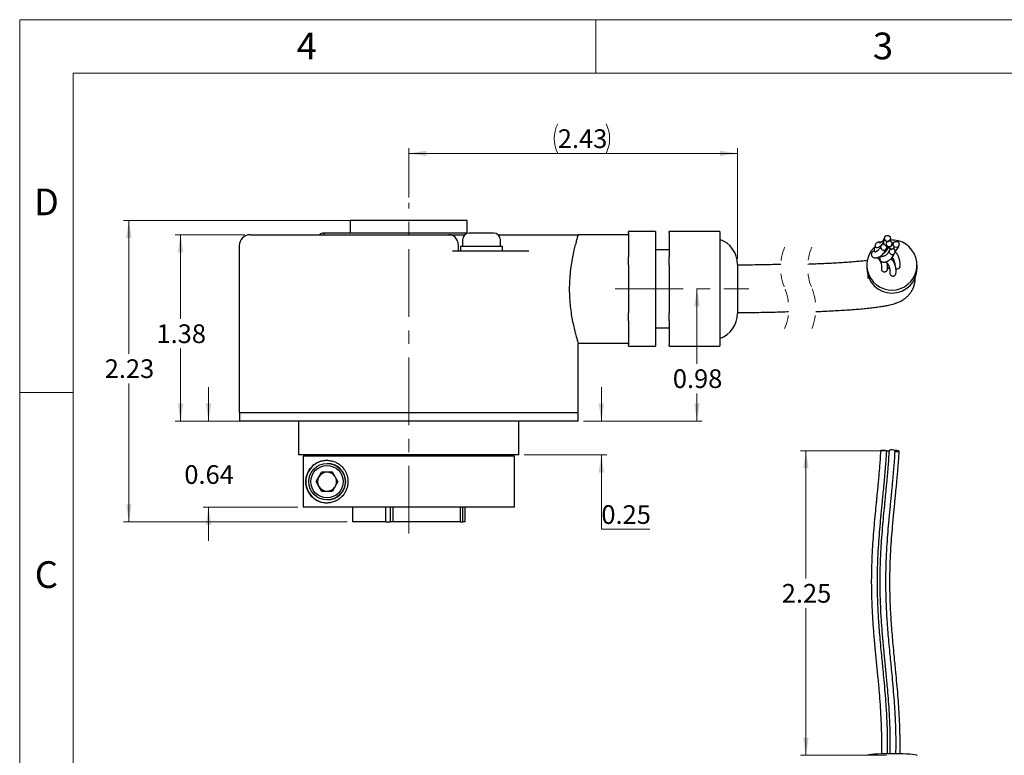
# Model space of a CAD drawing. Units: inches. Extents: x 0 to 17, y 0 to 11.
# Drawn here: x 0 to 7.3, y 5.6 to 11 of the extents above; entities that cross this region are included whole.
import ezdxf

# ---------------------------------------------------------------- set-up
doc = ezdxf.new("R2010")
doc.units = ezdxf.units.IN
doc.header["$MEASUREMENT"] = 0
doc.linetypes.add('CENTERX2', pattern=[0.8, 0.5, -0.1, 0.1, -0.1])
doc.linetypes.add('HIDDEN', pattern=[0.075, 0.05, -0.025])
doc.styles.add('SLDTEXTSTYLE0', font='TXT', dxfattribs={"width": 0.75})
doc.dimstyles.new('SLDDIMSTYLE0', dxfattribs={"dimtxt": 0.137795, "dimasz": 0.13, "dimexe": 0, "dimexo": 0.0625, "dimgap": 0.034449, "dimtad": 0, "dimtih": 1, "dimtoh": 1, "dimrnd": 1e-09, "dimzin": 12, "dimdsep": 46, "dimtxsty": 'SLDTEXTSTYLE0', "dimsah": 1, "dimcen": 0.09, "dimadec": 0, "dimazin": 3, "dimtfac": 1, "dimtofl": 0, "dimtmove": 0, "dimatfit": 3, "dimfxl": 0, "dimfrac": 2, "dimtolj": 1, "dimtzin": 12, "dimarcsym": 0})
doc.dimstyles.new('SLDDIMSTYLE1', dxfattribs={"dimtxt": 0.137795, "dimasz": 0.13, "dimexe": 0, "dimexo": 0.0625, "dimgap": 0.034449, "dimtad": 0, "dimtih": 1, "dimtoh": 1, "dimrnd": 1e-09, "dimdsep": 46, "dimtxsty": 'SLDTEXTSTYLE0', "dimsah": 1, "dimcen": 0.09, "dimadec": 0, "dimazin": 2, "dimtfac": 1, "dimtmove": 0, "dimatfit": 0, "dimfxl": 0, "dimfrac": 2, "dimtolj": 1, "dimtzin": 12, "dimarcsym": 0})
doc.dimstyles.new('SLDDIMSTYLE2', dxfattribs={"dimtxt": 0.137795, "dimasz": 0.13, "dimexe": 0, "dimexo": 0.0625, "dimgap": 0.034449, "dimtad": 0, "dimtih": 1, "dimtoh": 1, "dimrnd": 1e-09, "dimdsep": 46, "dimtxsty": 'SLDTEXTSTYLE0', "dimsah": 1, "dimcen": 0.09, "dimadec": 0, "dimazin": 2, "dimtfac": 1, "dimtofl": 0, "dimtmove": 0, "dimatfit": 3, "dimfxl": 0, "dimfrac": 2, "dimtolj": 1, "dimtzin": 12, "dimarcsym": 0})

# ---------------------------------------------------------------- blocks, each defined once
blk = doc.blocks.new('_D')
at = {"color": 7, "linetype": 'Continuous', "lineweight": 18}
for p, q in [((1.6608, 9.4137), (1.1478, 9.4137)), ((1.1871, 9.4137), (1.1871, 8.7928)), ((1.1871, 8.0387), (1.1871, 8.574)), ((1.8116, 8.0387), (1.1478, 8.0387))]:
    blk.add_line(p, q, dxfattribs=at)
for points in [[(1.1871, 9.4137), (1.1671, 9.2837), (1.2071, 9.2837)], [(1.1871, 8.0387), (1.2071, 8.1687), (1.1671, 8.1687)]]:
    blk.add_solid(points, dxfattribs=at)
at = {"color": 7, "linetype": 'Continuous', "lineweight": 18, "insert": (1.009, 8.7517), "char_height": 0.1378, "attachment_point": 1, "style": 'SLDTEXTSTYLE0'}
blk.add_mtext('1.38', dxfattribs=at)
blk = doc.blocks.new('_D_1')
at = {"color": 7, "linetype": 'Continuous', "lineweight": 18}
for p, q in [((1.3927, 8.0387), (1.3927, 8.2887)), ((1.5813, 8.0387), (1.3534, 8.0387)), ((2.0525, 7.4037), (1.3534, 7.4037)), ((1.3927, 7.4037), (1.3927, 7.1537))]:
    blk.add_line(p, q, dxfattribs=at)
for points in [[(1.3927, 8.0387), (1.4127, 8.1687), (1.3727, 8.1687)], [(1.3927, 7.4037), (1.3727, 7.2737), (1.4127, 7.2737)]]:
    blk.add_solid(points, dxfattribs=at)
at = {"color": 7, "linetype": 'Continuous', "lineweight": 18, "insert": (1.2146, 7.7127), "char_height": 0.1378, "attachment_point": 1, "style": 'SLDTEXTSTYLE0'}
blk.add_mtext('0.64', dxfattribs=at)
blk = doc.blocks.new('_D_2')
at = {"color": 7, "linetype": 'Continuous', "lineweight": 18}
for p, q in [((4.9963, 9.0137), (4.9963, 8.4611)), ((4.9963, 8.0387), (4.9963, 8.2424)), ((4.159, 8.0387), (5.0356, 8.0387))]:
    blk.add_line(p, q, dxfattribs=at)
for points in [[(4.9963, 9.0137), (4.9763, 8.8837), (5.0163, 8.8837)], [(4.9963, 8.0387), (5.0163, 8.1687), (4.9763, 8.1687)]]:
    blk.add_solid(points, dxfattribs=at)
at = {"color": 7, "linetype": 'Continuous', "lineweight": 18, "insert": (4.8181, 8.42), "char_height": 0.1378, "attachment_point": 1, "style": 'SLDTEXTSTYLE0'}
blk.add_mtext('0.98', dxfattribs=at)
blk = doc.blocks.new('_D_3')
at = {"color": 7, "linetype": 'Continuous', "lineweight": 18}
for p, q in [((2.4558, 9.5187), (0.766, 9.5187)), ((0.8054, 9.5187), (0.8054, 8.535)), ((0.8054, 7.2937), (0.8054, 8.3163)), ((2.4158, 7.2937), (0.766, 7.2937))]:
    blk.add_line(p, q, dxfattribs=at)
for points in [[(0.8054, 9.5187), (0.7854, 9.3887), (0.8254, 9.3887)], [(0.8054, 7.2937), (0.8254, 7.4237), (0.7854, 7.4237)]]:
    blk.add_solid(points, dxfattribs=at)
at = {"color": 7, "linetype": 'Continuous', "lineweight": 18, "insert": (0.6272, 8.4939), "char_height": 0.1378, "attachment_point": 1, "style": 'SLDTEXTSTYLE0'}
blk.add_mtext('2.23', dxfattribs=at)
blk = doc.blocks.new('_D_4')
at = {"color": 7, "linetype": 'Continuous', "lineweight": 18}
for p, q in [((2.8701, 9.6879), (2.8701, 10.0527)), ((5.2951, 9.2342), (5.2951, 10.0527)), ((2.8701, 10.0133), (5.2951, 10.0133))]:
    blk.add_line(p, q, dxfattribs=at)
for centre, start, end in [((4.1883, 10.1227), 153.43495, 206.56505), ((4.1072, 10.1227), 333.43495, 26.56505)]:
    blk.add_arc(centre, 0.2446, start, end, dxfattribs=at)
for points in [[(2.8701, 10.0133), (3.0001, 9.9933), (3.0001, 10.0333)], [(5.2951, 10.0133), (5.1651, 10.0333), (5.1651, 9.9933)]]:
    blk.add_solid(points, dxfattribs=at)
at = {"color": 7, "linetype": 'Continuous', "lineweight": 18, "insert": (3.9696, 10.191), "char_height": 0.1378, "attachment_point": 1, "style": 'SLDTEXTSTYLE0'}
blk.add_mtext('2.43', dxfattribs=at)
blk = doc.blocks.new('_D_5')
at = {"color": 7, "linetype": 'Continuous', "lineweight": 18}
for p, q in [((4.2908, 8.0387), (4.2908, 8.2887)), ((4.159, 8.0387), (4.3302, 8.0387)), ((3.722, 7.7887), (4.3302, 7.7887)), ((4.2908, 7.2398), (4.2908, 7.7887)), ((4.6472, 7.2398), (4.2908, 7.2398))]:
    blk.add_line(p, q, dxfattribs=at)
for points in [[(4.2908, 8.0387), (4.3108, 8.1687), (4.2708, 8.1687)], [(4.2908, 7.7887), (4.2708, 7.6587), (4.3108, 7.6587)]]:
    blk.add_solid(points, dxfattribs=at)
at = {"color": 7, "linetype": 'Continuous', "lineweight": 18, "insert": (4.2908, 7.4174), "char_height": 0.1378, "attachment_point": 1, "style": 'SLDTEXTSTYLE0'}
blk.add_mtext('0.25', dxfattribs=at)
blk = doc.blocks.new('_D_8')
at = {"color": 7, "linetype": 'Continuous', "lineweight": 18}
for p, q in [((6.4187, 7.8197), (5.7605, 7.8197)), ((5.7998, 7.8197), (5.7998, 6.8773)), ((5.7998, 5.572), (5.7998, 6.6586)), ((6.3951, 5.572), (5.7605, 5.572))]:
    blk.add_line(p, q, dxfattribs=at)
for points in [[(5.7998, 7.8197), (5.7798, 7.6897), (5.8198, 7.6897)], [(5.7998, 5.572), (5.8198, 5.702), (5.7798, 5.702)]]:
    blk.add_solid(points, dxfattribs=at)
at = {"color": 7, "linetype": 'Continuous', "lineweight": 18, "insert": (5.6216, 6.8362), "char_height": 0.1378, "attachment_point": 1, "style": 'SLDTEXTSTYLE0'}
blk.add_mtext('2.25', dxfattribs=at)

msp = doc.modelspace()

# ---------------------------------------------------------------- linework, layer by layer
at = {"color": 7, "linetype": 'Continuous', "lineweight": 18}
for p, q in [((0, 0), (0, 11)), ((0, 11), (17, 11)), ((4.25, 10.6063), (4.25, 11)), ((16.6063, 10.6063), (0.3937, 10.6063)), ((0.3937, 10.6063), (0.3937, 0.3937)), ((0.3937, 8.25), (0, 8.25))]:
    msp.add_line(p, q, dxfattribs=at)
at = {"color": 7, "linetype": 'CENTERX2', "lineweight": 18}
for p, q in [((2.8701, 7.2078), (2.8701, 9.6485)), ((4.3931, 9.0137), (5.3783, 9.0137))]:
    msp.add_line(p, q, dxfattribs=at)
at = {"color": 7, "linetype": 'Continuous', "lineweight": 25}
for p, q in [((2.4386, 9.5187), (2.4386, 9.4237)), ((3.3016, 9.5187), (2.4386, 9.5187)), ((3.3016, 9.4237), (3.3016, 9.5187)), ((1.7001, 9.4137), (3.1658, 9.4137)), ((2.2426, 9.4237), (2.2426, 9.4137)), ((3.3026, 9.4237), (2.2426, 9.4237)), ((3.1658, 9.4137), (3.2842, 9.4137)), ((3.2666, 9.3757), (3.2666, 9.3257)), ((3.4066, 9.4257), (3.3166, 9.4257)), ((3.4966, 9.4257), (3.4066, 9.4257)), ((3.5291, 9.4137), (3.6751, 9.4137)), ((3.5466, 9.3257), (3.5466, 9.3757)), ((3.6751, 9.4137), (3.7027, 9.4137)), ((3.7027, 9.4137), (4.0184, 9.4137)), ((4.0184, 9.4137), (4.1201, 9.4137)), ((4.4901, 9.4137), (4.1201, 9.4137)), ((4.6901, 9.4359), (4.4901, 9.4359)), ((4.4901, 9.4265), (4.4901, 9.4359)), ((4.4901, 9.4265), (4.4901, 9.4081)), ((4.4901, 9.4081), (4.4901, 9.2689)), ((4.6901, 9.4359), (4.6901, 9.4265)), ((4.6901, 9.4265), (4.6901, 9.2504)), ((5.1651, 9.4359), (4.7901, 9.4359)), ((4.7901, 9.4265), (4.7901, 9.4359)), ((4.7901, 9.4265), (4.7901, 9.2504)), ((5.1651, 9.4359), (5.1651, 9.4265)), ((5.1651, 9.4265), (5.1651, 9.2504)), ((6.4178, 9.3679), (6.4226, 9.3782)), ((1.6201, 9.3337), (1.6201, 8.1007)), ((3.2361, 9.2937), (3.2361, 9.3337)), ((3.2506, 9.3257), (3.2506, 9.2937)), ((3.4066, 9.3257), (3.2506, 9.3257)), ((3.5626, 9.3257), (3.4066, 9.3257)), ((3.5626, 9.2937), (3.5626, 9.3257)), ((4.7901, 9.3012), (4.6901, 9.3012)), ((6.4466, 9.309), (6.4523, 9.3214)), ((3.1916, 9.2937), (3.7556, 9.2937)), ((4.4901, 9.2689), (4.4901, 9.2504)), ((4.4901, 9.1898), (4.4901, 9.2504)), ((4.6901, 9.2504), (4.6901, 9.1898)), ((4.7901, 9.1898), (4.7901, 9.2504)), ((5.1651, 9.2504), (5.1651, 9.1898)), ((4.4901, 9.1898), (4.4901, 9.1529)), ((4.4901, 9.1529), (4.4901, 9.0137)), ((4.6901, 9.1898), (4.6901, 8.8376)), ((4.7901, 9.1898), (4.7901, 8.8376)), ((5.1651, 9.1898), (5.1651, 8.8376)), ((5.2951, 9.1948), (5.2951, 8.8325)), ((6.2495, 9.1897), (6.2495, 9.1667)), ((6.416, 9.1644), (6.4186, 9.1585)), ((6.6195, 9.1667), (6.6195, 9.1897)), ((6.2555, 9.12), (6.2555, 9.0906)), ((6.6055, 9.0906), (6.6055, 9.0963)), ((4.4901, 9.0137), (4.4901, 8.8745)), ((4.4901, 8.8745), (4.4901, 8.8376)), ((4.4901, 8.777), (4.4901, 8.8376)), ((4.6901, 8.8376), (4.6901, 8.777)), ((4.7901, 8.777), (4.7901, 8.8376)), ((5.1651, 8.8376), (5.1651, 8.777)), ((4.4901, 8.777), (4.4901, 8.7585)), ((4.4901, 8.7585), (4.4901, 8.6193)), ((4.6901, 8.777), (4.6901, 8.6009)), ((4.6901, 8.7262), (4.7901, 8.7262)), ((4.7901, 8.777), (4.7901, 8.6009)), ((5.1651, 8.777), (5.1651, 8.6009)), ((4.4897, 8.6922), (4.4901, 8.6916)), ((4.1201, 8.1007), (4.1201, 8.6139)), ((4.1201, 8.6137), (4.4901, 8.6137)), ((4.4901, 8.6193), (4.4901, 8.6009)), ((4.4901, 8.5915), (4.4901, 8.6009)), ((4.4901, 8.5915), (4.6901, 8.5915)), ((4.6901, 8.6009), (4.6901, 8.5915)), ((4.7901, 8.5915), (4.7901, 8.6009)), ((4.7901, 8.5915), (5.1651, 8.5915)), ((5.1651, 8.6009), (5.1651, 8.5915)), ((1.6201, 8.1007), (4.1201, 8.1007)), ((1.6206, 8.1007), (1.6206, 8.0387)), ((4.1196, 8.0387), (4.1196, 8.1007)), ((4.1196, 8.0387), (1.6206, 8.0387)), ((2.0576, 8.0387), (2.0576, 7.7887)), ((3.6826, 7.7887), (3.6826, 8.0387)), ((3.6826, 7.7887), (2.0576, 7.7887)), ((2.0919, 7.7787), (2.0919, 7.4037)), ((3.6501, 7.7787), (2.0919, 7.7787)), ((2.2426, 7.7887), (2.2426, 7.7787)), ((3.4976, 7.7787), (3.4976, 7.7887)), ((3.6501, 7.4037), (3.6501, 7.7787)), ((6.3947, 7.8193), (6.392, 7.8194)), ((2.2687, 7.7262), (2.2673, 7.7262)), ((2.1863, 7.5912), (2.2267, 7.6612)), ((2.2073, 7.6262), (2.2275, 7.6612)), ((2.3076, 7.6612), (2.2267, 7.6612)), ((2.348, 7.5912), (2.3076, 7.6612)), ((2.2267, 7.5212), (2.1863, 7.5912)), ((2.1871, 7.5912), (2.1863, 7.5912)), ((2.1871, 7.5912), (2.2073, 7.6262)), ((2.2073, 7.5562), (2.1871, 7.5912)), ((2.2275, 7.5212), (2.2073, 7.5562)), ((2.348, 7.5912), (2.3076, 7.5212)), ((2.2267, 7.5212), (2.3076, 7.5212)), ((2.2673, 7.4562), (2.2687, 7.4562)), ((3.6501, 7.4037), (2.0919, 7.4037)), ((2.4551, 7.4037), (2.4551, 7.2937)), ((2.6991, 7.4037), (2.6991, 7.2937)), ((2.7344, 7.2937), (2.7344, 7.4037)), ((2.7554, 7.2937), (2.7554, 7.4037)), ((3.2482, 7.4037), (3.2482, 7.2937)), ((3.269, 7.2937), (3.269, 7.4037)), ((3.2851, 7.2937), (3.2851, 7.4037)), ((2.6991, 7.2937), (2.4551, 7.2937)), ((2.6991, 7.2937), (2.7344, 7.2937)), ((2.7554, 7.2937), (2.7344, 7.2937)), ((3.2482, 7.2937), (2.7554, 7.2937)), ((3.2482, 7.2937), (3.269, 7.2937)), ((3.2851, 7.2937), (3.269, 7.2937))]:
    msp.add_line(p, q, dxfattribs=at)
at = {"color": 7, "linetype": 'Continuous', "lineweight": 25, "flags": 128}
for points in [[(2.4376, 9.4237), (2.4334, 9.4247), (2.4236, 9.4257)], [(6.3106, 9.3267), (6.3029, 9.3194), (6.2823, 9.2947)], [(6.3956, 7.8172), (6.395, 7.8181), (6.3911, 7.8197), (6.3842, 7.821), (6.3754, 7.8219), (6.3662, 7.8223), (6.3582, 7.822), (6.3527, 7.8211), (6.3507, 7.8198), (6.3507, 7.8198)], [(6.4575, 7.8141), (6.4612, 7.8137), (6.47, 7.8133), (6.478, 7.8134), (6.4841, 7.814), (6.4874, 7.8151), (6.4873, 7.8165), (6.4838, 7.818), (6.4775, 7.8193), (6.4694, 7.8202), (6.4606, 7.8207), (6.4572, 7.8207)], [(6.2495, 5.572), (6.2503, 5.5733), (6.256, 5.5758), (6.2672, 5.5781), (6.2835, 5.5802), (6.3044, 5.5821), (6.3292, 5.5837), (6.3572, 5.5849), (6.3876, 5.5858), (6.4194, 5.5862), (6.4516, 5.5862), (6.4834, 5.5857), (6.5136, 5.5849), (6.5414, 5.5836), (6.566, 5.582), (6.5866, 5.5801), (6.6026, 5.5779), (6.6134, 5.5756), (6.6188, 5.5732), (6.6195, 5.572)]]:
    msp.add_lwpolyline(points, dxfattribs=at)
at = {"color": 7, "linetype": 'Continuous', "lineweight": 25}
for centre, radius in [((6.4015, 9.3858), 0.0224), ((6.4655, 9.3417), 0.0224), ((2.2673, 7.5912), 0.135), ((2.2672, 7.5912), 0.119)]:
    msp.add_circle(centre, radius, dxfattribs=at)
for centre, radius, start, end in [((1.7001, 9.3337), 0.08, 89.99988, 180.00012), ((2.2436, 9.3757), 0.05, 89.99986, 130.53593), ((3.3166, 9.3757), 0.05, 90.00008, 179.99992), ((3.4966, 9.3757), 0.05, 0.00008, 89.99992), ((5.1001, 9.1948), 0.195, 359.99995, 70.52884), ((6.4342, 9.1894), 0.1848, 145.26881, 94.55655), ((6.3934, 9.3568), 0.0223, 123.41799, 273.24505), ((6.3732, 9.3215), 0.0224, 86.09323, 33.85907), ((6.4134, 9.3462), 0.0223, 130.5753, 83.30962), ((6.4318, 9.3306), 0.0225, 196.16443, 339.10948), ((6.4354, 9.2901), 0.0224, 121.53965, 68.67781), ((6.4316, 9.3298), 0.0228, 56.92232, 80.80793), ((6.4345, 9.1671), 0.185, 180.12907, 359.87093), ((5.1001, 8.8325), 0.195, 289.4712, 0.00001), ((6.3939, 7.6821), 0.1352, 81.91851, 89.24394), ((6.4329, 7.774), 0.0521, 61.17467, 112.30006), ((2.2687, 7.5912), 0.1575, 90.00126, 180.0014), ((2.2687, 7.5912), 0.135, 270.00206, 89.99794), ((2.2679, 7.5912), 0.07, 90.00062, 150.00175), ((2.2679, 7.5912), 0.07, 37.76519, 89.99957), ((2.2687, 7.5912), 0.1575, 179.99848, 269.99885), ((2.2679, 7.5912), 0.07, 150.00136, 209.99864), ((2.2679, 7.5912), 0.07, 209.99817, 269.99957), ((2.2679, 7.5912), 0.07, 337.7677, 22.2323), ((2.2679, 7.5912), 0.07, 270.00034, 322.23477)]:
    msp.add_arc(centre, radius, start, end, dxfattribs=at)
at = {"color": 7, "linetype": 'HIDDEN', "lineweight": 18}
for centre, start, end in [((6.003, 9.1703), 157.38014, 202.61986), ((6.203, 9.1706), 157.38014, 202.61986), ((5.2828, 8.8702), 337.38014, 22.61986), ((5.4828, 8.8705), 337.38014, 22.61986)]:
    msp.add_arc(centre, 0.3901, start, end, dxfattribs=at)
at = {"color": 7, "linetype": 'Continuous', "lineweight": 25}
for points, knots in [([(3.236, 9.3337), (3.236, 9.3346), (3.2364, 9.3422), (3.2341, 9.3561), (3.228, 9.3738), (3.2185, 9.3887), (3.2064, 9.4006), (3.1918, 9.409), (3.1778, 9.4134), (3.169, 9.4132), (3.1658, 9.4132)], [0, 0, 0, 0, 0.023047, 0.19415, 0.351381, 0.495769, 0.636105, 0.777034, 0.919322, 1, 1, 1, 1]), ([(4.1201, 9.4137), (4.1196, 9.412), (4.1173, 9.4049), (4.1126, 9.3896), (4.1052, 9.3647), (4.0999, 9.3451), (4.0969, 9.3337)], [0, 0, 0, 0, 0.065623, 0.267463, 0.575806, 1, 1, 1, 1]), ([(6.3801, 9.3932), (6.3785, 9.3891), (6.3755, 9.3816), (6.3697, 9.3725), (6.3644, 9.366), (6.3599, 9.3615), (6.3563, 9.3586), (6.3538, 9.3568), (6.3518, 9.3555), (6.3499, 9.3544), (6.3473, 9.3533), (6.3458, 9.3521), (6.3428, 9.352), (6.3433, 9.3514), (6.3433, 9.3514)], [0, 0, 0, 0, 0.229585, 0.414882, 0.559219, 0.667635, 0.745295, 0.797526, 0.831166, 0.864295, 0.916967, 0.964607, 0.996648, 1, 1, 1, 1]), ([(6.3988, 9.3632), (6.3975, 9.3634), (6.3936, 9.364), (6.3878, 9.367), (6.3834, 9.3714), (6.3817, 9.3745), (6.3812, 9.3754)], [0, 0, 0, 0, 0.184282, 0.522985, 0.860842, 1, 1, 1, 1]), ([(4.0969, 9.3337), (4.0967, 9.333), (4.0927, 9.3177), (4.0848, 9.2848), (4.0741, 9.2329), (4.0646, 9.1735), (4.0577, 9.1101), (4.0542, 9.0436), (4.0543, 8.9785), (4.058, 8.9146), (4.0646, 8.8547), (4.0734, 8.7984), (4.0837, 8.7473), (4.0944, 8.7024), (4.1043, 8.6657), (4.1123, 8.6386), (4.1173, 8.6225), (4.1196, 8.6155), (4.1201, 8.6139)], [0, 0, 0, 0, 0.003028, 0.064958, 0.138817, 0.2208, 0.311767, 0.400844, 0.49391, 0.579233, 0.663469, 0.741222, 0.813449, 0.877345, 0.93085, 0.969467, 0.993443, 1, 1, 1, 1]), ([(6.3053, 9.2934), (6.3039, 9.2932), (6.3, 9.2926), (6.2944, 9.2899), (6.289, 9.2856), (6.285, 9.2801), (6.2822, 9.2728), (6.2821, 9.2641), (6.2852, 9.2559), (6.2907, 9.2494), (6.2979, 9.2449), (6.3066, 9.2425), (6.316, 9.2422), (6.3246, 9.2436), (6.3318, 9.2457), (6.3374, 9.2479), (6.3422, 9.2503), (6.3463, 9.2526), (6.3505, 9.2552), (6.3561, 9.2592), (6.3642, 9.266), (6.3743, 9.277), (6.3857, 9.293), (6.3913, 9.3066), (6.3944, 9.3142)], [0, 0, 0, 0, 0.020853, 0.059693, 0.093048, 0.125303, 0.16354, 0.209833, 0.254828, 0.294303, 0.337882, 0.382309, 0.42986, 0.481288, 0.514274, 0.544749, 0.572067, 0.595651, 0.616753, 0.647828, 0.701672, 0.776693, 0.875506, 1, 1, 1, 1]), ([(6.3156, 9.325), (6.3153, 9.3248), (6.313, 9.3238), (6.3094, 9.3206), (6.3053, 9.3152), (6.3026, 9.3078), (6.3026, 9.2993), (6.3046, 9.2927), (6.3069, 9.29), (6.3073, 9.2896)], [0, 0, 0, 0, 0.025073, 0.184496, 0.338652, 0.521419, 0.742706, 0.95778, 1, 1, 1, 1]), ([(6.3536, 9.3567), (6.3515, 9.3572), (6.3464, 9.3584), (6.3381, 9.3586), (6.3297, 9.3571), (6.3226, 9.3539), (6.3172, 9.3496), (6.3131, 9.3441), (6.3104, 9.3368), (6.3101, 9.3286), (6.3124, 9.3236), (6.3134, 9.3214)], [0, 0, 0, 0, 0.096575, 0.227849, 0.356229, 0.466916, 0.562021, 0.654025, 0.763314, 0.895856, 1, 1, 1, 1]), ([(6.3134, 9.3214), (6.3137, 9.3209), (6.3144, 9.32), (6.3169, 9.3191), (6.321, 9.3186), (6.3301, 9.3196), (6.3441, 9.3257), (6.355, 9.3338), (6.3598, 9.3398), (6.36, 9.3399)], [0, 0, 0, 0, 0.03095, 0.061875, 0.145359, 0.258897, 0.571864, 0.988347, 1, 1, 1, 1]), ([(6.352, 9.3291), (6.3503, 9.325), (6.3473, 9.3176), (6.3415, 9.3085), (6.3362, 9.3019), (6.3317, 9.2975), (6.3281, 9.2946), (6.3256, 9.2927), (6.3236, 9.2915), (6.3217, 9.2903), (6.3192, 9.2893), (6.3176, 9.288), (6.3146, 9.288), (6.3151, 9.2874), (6.3151, 9.2873)], [0, 0, 0, 0, 0.229664, 0.41502, 0.559396, 0.667832, 0.745501, 0.79773, 0.83137, 0.864485, 0.917123, 0.964701, 0.996647, 1, 1, 1, 1]), ([(6.3723, 9.3642), (6.3707, 9.3601), (6.3677, 9.3527), (6.3618, 9.3436), (6.358, 9.3385), (6.356, 9.3366), (6.3559, 9.3365)], [0, 0, 0, 0, 0.409395, 0.739806, 0.997165, 1, 1, 1, 1]), ([(6.3721, 9.275), (6.374, 9.2762), (6.3792, 9.2793), (6.3869, 9.2863), (6.3953, 9.2958), (6.4036, 9.3085), (6.4081, 9.3184), (6.4102, 9.3244), (6.4102, 9.3244)], [0, 0, 0, 0, 0.105534, 0.28758, 0.487547, 0.702735, 0.99989, 1, 1, 1, 1]), ([(6.3918, 9.3339), (6.3903, 9.3341), (6.3864, 9.3347), (6.3804, 9.3375), (6.3765, 9.3413), (6.3749, 9.3436), (6.3747, 9.3438)], [0, 0, 0, 0, 0.215989, 0.587901, 0.958947, 1, 1, 1, 1]), ([(6.4089, 9.314), (6.4071, 9.3166), (6.4026, 9.3236), (6.3967, 9.3306), (6.3922, 9.3344), (6.3916, 9.3349)], [0, 0, 0, 0, 0.353319, 0.917424, 1, 1, 1, 1]), ([(6.4176, 9.3126), (6.4154, 9.3131), (6.4103, 9.3142), (6.4022, 9.3146), (6.3965, 9.3133), (6.3937, 9.3126)], [0, 0, 0, 0, 0.273207, 0.647582, 1, 1, 1, 1]), ([(6.4144, 9.2977), (6.4127, 9.2936), (6.4097, 9.2862), (6.4039, 9.2771), (6.3995, 9.2715), (6.397, 9.2691), (6.3965, 9.2686)], [0, 0, 0, 0, 0.384643, 0.695083, 0.93688, 1, 1, 1, 1]), ([(6.3989, 9.3632), (6.401, 9.3631), (6.4057, 9.363), (6.4117, 9.3652), (6.4148, 9.3675), (6.416, 9.3684)], [0, 0, 0, 0, 0.352396, 0.761643, 1, 1, 1, 1]), ([(6.4352, 9.3523), (6.4354, 9.3513), (6.4363, 9.3479), (6.4361, 9.3418), (6.4334, 9.3347), (6.4284, 9.3289), (6.4218, 9.3251), (6.4154, 9.3238), (6.4115, 9.3242), (6.4102, 9.3244)], [0, 0, 0, 0, 0.068345, 0.235917, 0.403269, 0.570915, 0.739253, 0.908357, 1, 1, 1, 1]), ([(6.4237, 9.3091), (6.4254, 9.3086), (6.4296, 9.3074), (6.4365, 9.3077), (6.4413, 9.3096), (6.4435, 9.3109), (6.4435, 9.3109)], [0, 0, 0, 0, 0.263275, 0.630641, 0.996489, 1, 1, 1, 1]), ([(6.4576, 9.2878), (6.4602, 9.2905), (6.4673, 9.2977), (6.4777, 9.313), (6.4834, 9.3266), (6.4865, 9.3341)], [0, 0, 0, 0, 0.2024475, 0.555363, 1, 1, 1, 1]), ([(6.3073, 9.2896), (6.3074, 9.2894), (6.3077, 9.2887), (6.309, 9.2882), (6.3115, 9.2874), (6.3136, 9.2873), (6.3152, 9.2873)], [0, 0, 0, 0, 0.068756, 0.244595, 0.462613, 1, 1, 1, 1]), ([(6.3255, 9.244), (6.327, 9.2429), (6.3311, 9.24), (6.3356, 9.2354), (6.3395, 9.2307), (6.3422, 9.227), (6.3447, 9.2232), (6.3468, 9.2194), (6.3489, 9.2152), (6.3514, 9.2095), (6.3541, 9.2015), (6.3565, 9.1907), (6.3578, 9.178), (6.3569, 9.169), (6.3565, 9.1645)], [0, 0, 0, 0, 0.06421, 0.164708, 0.217329, 0.269177, 0.319422, 0.36765, 0.415518, 0.477763, 0.574863, 0.698741, 0.849349, 1, 1, 1, 1]), ([(6.3583, 9.2588), (6.3578, 9.2585), (6.3552, 9.2574), (6.3515, 9.2541), (6.3474, 9.2486), (6.3446, 9.2413), (6.3445, 9.2326), (6.3476, 9.2244), (6.3531, 9.2179), (6.3603, 9.2135), (6.369, 9.211), (6.3785, 9.2107), (6.387, 9.2121), (6.3942, 9.2143), (6.3998, 9.2165), (6.4046, 9.2188), (6.4087, 9.2211), (6.4129, 9.2238), (6.4186, 9.2278), (6.4266, 9.2346), (6.4367, 9.2455), (6.4481, 9.2616), (6.4537, 9.2752), (6.4568, 9.2827)], [0, 0, 0, 0, 0.00976, 0.044889, 0.078855, 0.119122, 0.167874, 0.215258, 0.256828, 0.302723, 0.349508, 0.399585, 0.453743, 0.488481, 0.520575, 0.549343, 0.574179, 0.596402, 0.629127, 0.68583, 0.764835, 0.868895, 1, 1, 1, 1]), ([(6.3524, 9.2567), (6.3538, 9.2557), (6.3559, 9.254), (6.3585, 9.2534), (6.3595, 9.2532)], [0, 0, 0, 0, 0.626041, 1, 1, 1, 1]), ([(6.4007, 9.2719), (6.3999, 9.2711), (6.3943, 9.265), (6.3848, 9.2586), (6.3719, 9.2536), (6.3642, 9.2516), (6.3599, 9.253), (6.3595, 9.2531)], [0, 0, 0, 0, 0.073999, 0.527089, 0.709676, 0.973295, 1, 1, 1, 1]), ([(6.4635, 9.1279), (6.4641, 9.1339), (6.4653, 9.146), (6.4638, 9.1635), (6.4608, 9.1789), (6.4569, 9.1912), (6.4531, 9.2006), (6.4495, 9.2081), (6.4448, 9.2166), (6.4381, 9.2266), (6.4316, 9.2336), (6.4284, 9.237)], [0, 0, 0, 0, 0.151517, 0.308183, 0.440823, 0.549223, 0.634039, 0.697489, 0.758904, 0.880279, 1, 1, 1, 1]), ([(6.4594, 9.1826), (6.4594, 9.1831), (6.4595, 9.1938), (6.456, 9.2095), (6.4484, 9.2277), (6.4428, 9.2386), (6.4379, 9.2438), (6.4362, 9.2456)], [0, 0, 0, 0, 0.021381, 0.470853, 0.686231, 0.891259, 1, 1, 1, 1]), ([(6.4933, 9.1793), (6.4938, 9.1853), (6.495, 9.1974), (6.4935, 9.2149), (6.4905, 9.2303), (6.4867, 9.2426), (6.4828, 9.252), (6.4792, 9.2595), (6.4745, 9.2679), (6.4679, 9.2779), (6.4614, 9.2849), (6.4581, 9.2884)], [0, 0, 0, 0, 0.151516, 0.3081813, 0.440823, 0.5492228, 0.6340392, 0.697489, 0.7589051, 0.8802795, 1, 1, 1, 1]), ([(5.6136, 9.1944), (5.6101, 9.1943), (5.5851, 9.1934), (5.538, 9.1922), (5.472, 9.1908), (5.4047, 9.1897), (5.3456, 9.1891), (5.309, 9.1889), (5.2951, 9.1889)], [0, 0, 0, 0, 0.032963, 0.235811, 0.443608, 0.655249, 0.869623, 1, 1, 1, 1]), ([(6.2545, 9.2233), (6.2519, 9.2229), (6.2378, 9.2211), (6.2104, 9.2183), (6.1709, 9.2145), (6.1271, 9.2109), (6.0793, 9.2074), (6.028, 9.2042), (5.9733, 9.2012), (5.9156, 9.1985), (5.8621, 9.1963), (5.8278, 9.1952), (5.8136, 9.1947)], [0, 0, 0, 0, 0.017446, 0.096987, 0.186974, 0.286649, 0.395248, 0.512015, 0.636197, 0.767037, 0.903776, 1, 1, 1, 1]), ([(6.3567, 9.1645), (6.3567, 9.1643), (6.3559, 9.1617), (6.3569, 9.1563), (6.3598, 9.1493), (6.3651, 9.1436), (6.3719, 9.1401), (6.3795, 9.139), (6.387, 9.1404), (6.3937, 9.1443), (6.3985, 9.1502), (6.4011, 9.1556), (6.4011, 9.1587), (6.4011, 9.1594)], [0, 0, 0, 0, 0.006598, 0.11457, 0.222483, 0.330091, 0.437291, 0.544163, 0.650927, 0.757846, 0.865111, 0.97277, 1, 1, 1, 1]), ([(6.3879, 9.2125), (6.3894, 9.2114), (6.3935, 9.2086), (6.398, 9.2039), (6.4019, 9.1993), (6.4047, 9.1955), (6.4071, 9.1917), (6.4092, 9.1879), (6.4113, 9.1837), (6.4138, 9.178), (6.4165, 9.17), (6.4189, 9.1592), (6.4202, 9.1465), (6.4193, 9.1376), (6.4189, 9.1331)], [0, 0, 0, 0, 0.06421, 0.164708, 0.217329, 0.269178, 0.319422, 0.367649, 0.415517, 0.477763, 0.574863, 0.69874, 0.849349, 1, 1, 1, 1]), ([(6.4011, 9.1594), (6.4017, 9.1653), (6.4028, 9.1775), (6.4019, 9.1918), (6.4002, 9.1998), (6.3997, 9.2018)], [0, 0, 0, 0, 0.421022, 0.85635, 1, 1, 1, 1]), ([(6.4005, 9.1745), (6.4005, 9.1744), (6.402, 9.1722), (6.4056, 9.1683), (6.4112, 9.1653), (6.4148, 9.1646), (6.416, 9.1644)], [0, 0, 0, 0, 0.018862, 0.417766, 0.815154, 1, 1, 1, 1]), ([(6.4932, 9.1793), (6.493, 9.1778), (6.4926, 9.1737), (6.4892, 9.1678), (6.4836, 9.1626), (6.4765, 9.1596), (6.4694, 9.1589), (6.4653, 9.1603), (6.4636, 9.1609)], [0, 0, 0, 0, 0.11342, 0.302167, 0.490928, 0.679192, 0.866661, 1, 1, 1, 1]), ([(5.8722, 8.8465), (5.8741, 8.8466), (5.897, 8.8474), (5.9401, 8.8492), (6.0007, 8.8521), (6.0588, 8.8554), (6.1142, 8.859), (6.1666, 8.8629), (6.2159, 8.8671), (6.2621, 8.8717), (6.3052, 8.8767), (6.3454, 8.8822), (6.3834, 8.8883), (6.4213, 8.896), (6.454, 8.9048), (6.4803, 8.9145), (6.4994, 8.9232), (6.517, 8.9332), (6.5344, 8.9454), (6.5514, 8.9604), (6.5676, 8.9787), (6.582, 9.0001), (6.5937, 9.0244), (6.6018, 9.0509), (6.6051, 9.0733), (6.6054, 9.0867), (6.6055, 9.0906)], [0, 0, 0, 0, 0.006775, 0.081553, 0.153636, 0.222735, 0.288589, 0.350979, 0.409738, 0.464774, 0.516112, 0.563986, 0.609048, 0.653034, 0.701702, 0.72922, 0.752646, 0.776342, 0.80123, 0.828035, 0.856976, 0.887703, 0.919753, 0.9526, 0.985875, 1, 1, 1, 1]), ([(6.4191, 9.133), (6.4191, 9.1329), (6.4183, 9.1303), (6.4193, 9.1249), (6.4222, 9.1178), (6.4275, 9.1122), (6.4343, 9.1086), (6.4419, 9.1075), (6.4495, 9.109), (6.4561, 9.1129), (6.461, 9.1187), (6.4635, 9.1241), (6.4635, 9.1273), (6.4635, 9.1279)], [0, 0, 0, 0, 0.006596, 0.114569, 0.22248, 0.330091, 0.43729, 0.544162, 0.650926, 0.757845, 0.86511, 0.972769, 1, 1, 1, 1]), ([(5.2951, 8.8388), (5.3128, 8.8389), (5.3538, 8.8391), (5.4179, 8.8399), (5.4872, 8.841), (5.5553, 8.8425), (5.6168, 8.8442), (5.6556, 8.8456), (5.6722, 8.8462)], [0, 0, 0, 0, 0.140302, 0.326368, 0.510266, 0.691169, 0.868271, 1, 1, 1, 1]), ([(6.3507, 7.8198), (6.3493, 7.7969), (6.3469, 7.7561), (6.3427, 7.7015), (6.3391, 7.6577), (6.3357, 7.6194), (6.3321, 7.5796), (6.3282, 7.5382), (6.3243, 7.4985), (6.3209, 7.464), (6.3163, 7.4171), (6.31, 7.3526), (6.3021, 7.2674), (6.295, 7.1795), (6.289, 7.088), (6.2849, 7.0014), (6.2827, 6.9192), (6.2821, 6.8425), (6.283, 6.7664), (6.2855, 6.6845), (6.2901, 6.594), (6.2971, 6.4935), (6.3063, 6.388), (6.3163, 6.2839), (6.3267, 6.1792), (6.3359, 6.0819), (6.3438, 5.9881), (6.35, 5.899), (6.3538, 5.8244), (6.3557, 5.7687), (6.3566, 5.7301), (6.3573, 5.6857), (6.3575, 5.6363), (6.3568, 5.6011), (6.3565, 5.5848)], [0, 0, 0, 0, 0.030645, 0.054753, 0.073404, 0.089495, 0.106188, 0.126948, 0.145115, 0.15965, 0.173373, 0.208183, 0.24643, 0.287847, 0.326316, 0.369149, 0.40391, 0.436457, 0.471803, 0.505913, 0.546062, 0.59315, 0.640793, 0.687839, 0.733218, 0.781699, 0.818661, 0.859238, 0.901243, 0.918671, 0.933877, 0.952922, 0.978223, 1, 1, 1, 1]), ([(6.4016, 5.5859), (6.4018, 5.5994), (6.4024, 5.6309), (6.4024, 5.6759), (6.4019, 5.718), (6.4011, 5.7515), (6.4002, 5.7839), (6.3988, 5.8209), (6.3969, 5.8631), (6.3944, 5.9064), (6.3906, 5.9647), (6.3849, 6.0377), (6.3772, 6.1236), (6.37, 6.198), (6.3634, 6.2654), (6.3568, 6.3327), (6.35, 6.4047), (6.3436, 6.4783), (6.3385, 6.546), (6.3341, 6.614), (6.3305, 6.6866), (6.3278, 6.7707), (6.327, 6.8552), (6.3281, 6.942), (6.3311, 7.0313), (6.3363, 7.1259), (6.3432, 7.2193), (6.3498, 7.2949), (6.3556, 7.3569), (6.3602, 7.404), (6.3647, 7.4497), (6.3697, 7.5), (6.3747, 7.5515), (6.3792, 7.6003), (6.383, 7.6432), (6.3869, 7.6897), (6.3914, 7.7483), (6.3941, 7.7923), (6.3956, 7.8172)], [0, 0, 0, 0, 0.0180904, 0.0422268, 0.0604315, 0.0745081, 0.0871986, 0.1038689, 0.1241648, 0.1438816, 0.1619484, 0.2026337, 0.241952, 0.2776814, 0.3029046, 0.3327974, 0.3682597, 0.3999997, 0.4318027, 0.4592579, 0.4914492, 0.5292558, 0.572114, 0.6047675, 0.645688, 0.6919411, 0.7317214, 0.7712844, 0.7937534, 0.8152792, 0.8346612, 0.855365, 0.883095, 0.9040067, 0.921142, 0.9408846, 0.9664937, 1, 1, 1, 1]), ([(6.4131, 7.8222), (6.4117, 7.7994), (6.4093, 7.7586), (6.4051, 7.7039), (6.4015, 7.6601), (6.3981, 7.6218), (6.3945, 7.582), (6.3906, 7.5406), (6.3867, 7.5009), (6.3833, 7.4664), (6.3787, 7.4195), (6.3724, 7.355), (6.3646, 7.2699), (6.3574, 7.1819), (6.3514, 7.0905), (6.3473, 7.0039), (6.3451, 6.9216), (6.3445, 6.845), (6.3454, 6.7688), (6.3479, 6.687), (6.3525, 6.5964), (6.3595, 6.4959), (6.3687, 6.3904), (6.3787, 6.2863), (6.3891, 6.1816), (6.3983, 6.0843), (6.4062, 5.9905), (6.4124, 5.9015), (6.4162, 5.8269), (6.4181, 5.7711), (6.419, 5.7326), (6.4197, 5.6881), (6.4199, 5.6383), (6.4192, 5.6028), (6.4189, 5.5861)], [0, 0, 0, 0, 0.0306289, 0.0547245, 0.0733662, 0.089448, 0.1061326, 0.1268816, 0.1450395, 0.159567, 0.1732833, 0.2080746, 0.2463018, 0.2876971, 0.3261459, 0.3689571, 0.4036995, 0.4362302, 0.4715572, 0.5056499, 0.5457783, 0.5928412, 0.6404593, 0.6874807, 0.732837, 0.7812927, 0.8182354, 0.8587912, 0.900774, 0.9181933, 0.9333912, 0.952426, 0.977714, 1, 1, 1, 1]), ([(6.4639, 5.5859), (6.4642, 5.6002), (6.4648, 5.6325), (6.4648, 5.6783), (6.4643, 5.7204), (6.4636, 5.7539), (6.4626, 5.7863), (6.4612, 5.8233), (6.4593, 5.8655), (6.4568, 5.9088), (6.453, 5.9672), (6.4474, 6.0401), (6.4396, 6.126), (6.4324, 6.2005), (6.4258, 6.2679), (6.4192, 6.3351), (6.4124, 6.4072), (6.406, 6.4807), (6.4009, 6.5484), (6.3965, 6.6164), (6.3929, 6.689), (6.3902, 6.7731), (6.3894, 6.8576), (6.3905, 6.9444), (6.3935, 7.0338), (6.3987, 7.1283), (6.4056, 7.2217), (6.4122, 7.2973), (6.418, 7.3593), (6.4226, 7.4064), (6.4271, 7.4521), (6.4321, 7.5024), (6.4371, 7.5539), (6.4416, 7.6027), (6.4454, 7.6457), (6.4493, 7.6921), (6.4538, 7.7507), (6.4565, 7.7947), (6.458, 7.8197)], [0, 0, 0, 0, 0.0191355, 0.0432462, 0.0614315, 0.0754931, 0.0881701, 0.1048227, 0.125097, 0.1447928, 0.1628404, 0.2034824, 0.2427588, 0.2784502, 0.3036465, 0.3335075, 0.3689321, 0.4006384, 0.4324075, 0.4598334, 0.4919905, 0.5297568, 0.5725694, 0.605188, 0.6460651, 0.6922689, 0.7320069, 0.7715278, 0.7939729, 0.8154758, 0.8348371, 0.855519, 0.8832194, 0.9041089, 0.9212259, 0.9409475, 0.9665294, 1, 1, 1, 1]), ([(6.4937, 5.5853), (6.494, 5.5985), (6.4946, 5.6296), (6.4945, 5.6744), (6.494, 5.7164), (6.4933, 5.75), (6.4923, 5.7824), (6.491, 5.8194), (6.489, 5.8616), (6.4865, 5.9048), (6.4827, 5.9632), (6.4771, 6.0361), (6.4694, 6.1221), (6.4622, 6.1965), (6.4555, 6.2639), (6.4489, 6.3311), (6.4421, 6.4032), (6.4358, 6.4768), (6.4306, 6.5444), (6.4263, 6.6125), (6.4226, 6.685), (6.4199, 6.7692), (6.4191, 6.8537), (6.4202, 6.9405), (6.4232, 7.0298), (6.4284, 7.1243), (6.4354, 7.2177), (6.442, 7.2934), (6.4478, 7.3554), (6.4523, 7.4024), (6.4568, 7.4481), (6.4618, 7.4985), (6.4668, 7.5499), (6.4713, 7.5988), (6.4751, 7.6417), (6.479, 7.6881), (6.4836, 7.7468), (6.4862, 7.7908), (6.4878, 7.8157)], [0, 0, 0, 0, 0.0176748, 0.0418215, 0.0600339, 0.0741164, 0.0868123, 0.1034896, 0.1237941, 0.1435192, 0.1615937, 0.2022963, 0.2416312, 0.2773758, 0.3026096, 0.3325151, 0.3679924, 0.3997457, 0.4315623, 0.4590291, 0.4912341, 0.5290566, 0.571933, 0.6046002, 0.645538, 0.6918107, 0.7316078, 0.7711876, 0.7936661, 0.8152012, 0.8345912, 0.8553038, 0.8830455, 0.9039661, 0.9211087, 0.9408596, 0.9664796, 1, 1, 1, 1]), ([(2.4173, 7.5552), (2.4193, 7.5671), (2.4237, 7.594), (2.4171, 7.6359), (2.3992, 7.6761), (2.3746, 7.7055), (2.3491, 7.7249), (2.3235, 7.7384), (2.2947, 7.747), (2.2599, 7.75), (2.2232, 7.7447), (2.1844, 7.7278), (2.1488, 7.6996), (2.1277, 7.666), (2.1166, 7.6361), (2.1125, 7.6166), (2.1109, 7.599), (2.1108, 7.5856), (2.112, 7.5704), (2.1151, 7.5525), (2.1212, 7.5326), (2.1333, 7.5071), (2.1533, 7.4794), (2.1849, 7.4546), (2.2214, 7.4383), (2.2573, 7.4326), (2.2909, 7.4348), (2.3187, 7.4423), (2.3442, 7.4544), (2.3719, 7.474), (2.3943, 7.5), (2.41, 7.5297), (2.4149, 7.5466), (2.4173, 7.5552)], [0, 0, 0, 0, 0.03698, 0.083008, 0.127188, 0.170161, 0.198413, 0.224845, 0.258419, 0.289356, 0.331243, 0.370169, 0.417717, 0.467978, 0.489127, 0.514938, 0.528623, 0.543361, 0.555839, 0.575232, 0.598772, 0.619268, 0.661191, 0.701928, 0.740678, 0.782308, 0.811619, 0.843282, 0.869583, 0.897716, 0.946489, 0.972832, 1, 1, 1, 1])]:
    msp.add_open_spline(points, degree=3, knots=knots, dxfattribs=at)

# ---------------------------------------------------------------- texts
at = {"color": 7, "linetype": 'Continuous', "lineweight": 0, "char_height": 0.1969, "attachment_point": 2, "style": 'SLDTEXTSTYLE0'}
for s, insert in [('4', (2.1183, 10.9049)), ('3', (6.3687, 10.9049)), ('D', (0.1968, 9.7538)), ('C', (0.1966, 7.0038))]:
    msp.add_mtext(s, dxfattribs=dict(at, insert=insert))

# ---------------------------------------------------------------- dimensions: what is measured, and where the dimension line sits
at = {"color": 7, "linetype": 'Continuous', "lineweight": 18}
dim = msp.add_linear_dim(base=(5.2951463725, 10.136707597), p1=(2.8701463725, 9.648529425), p2=(5.2951463725, 9.1948497801), text='(<>)', dimstyle='SLDDIMSTYLE0', dxfattribs=at)
dim.commit()
dim.dimension.update_dxf_attribs({"geometry": '_D_4', "text_midpoint": (4.1477753991, 10.136707597), "dimtype": 160})
for base, p1, p2, dimstyle, picture, middle in [((0.8054080546, 7.2936975432), (2.4951463725, 9.5186975432), (2.4551463725, 7.2936975432), 'SLDDIMSTYLE0', '_D_3', (0.8054080546, 8.4256579297)), ((1.1871489354, 8.0386975432), (1.7001463725, 9.4136975432), (1.8509705462, 8.0386975432), 'SLDDIMSTYLE0', '_D', (1.1871489354, 8.6834110331)), ((4.9962735998, 8.0386975432), (5.3783111244, 9.0136975432), (4.1196463725, 8.0386975432), 'SLDDIMSTYLE2', '_D_2', (4.9962735998, 8.3517325783)), ((1.3927439717, 8.0386975432), (2.0919157585, 7.4036975432), (1.6206463725, 8.0386975432), 'SLDDIMSTYLE1', '_D_1', (1.3927439717, 7.6444057445)), ((4.2908, 8.0387), (3.6826, 7.7887), (4.1196, 8.0387), 'SLDDIMSTYLE1', '_D_5', (4.2908, 7.3491)), ((5.7998, 5.572), (6.458, 7.8197), (6.4345, 5.572), 'SLDDIMSTYLE0', '_D_8', (5.7998, 6.768))]:
    dim = msp.add_linear_dim(base=base, p1=p1, p2=p2, angle=90, dimstyle=dimstyle, dxfattribs=at)
    dim.commit()
    dim.dimension.update_dxf_attribs({"geometry": picture, "text_midpoint": middle, "dimtype": 160})

doc.saveas('drawing.dxf')
